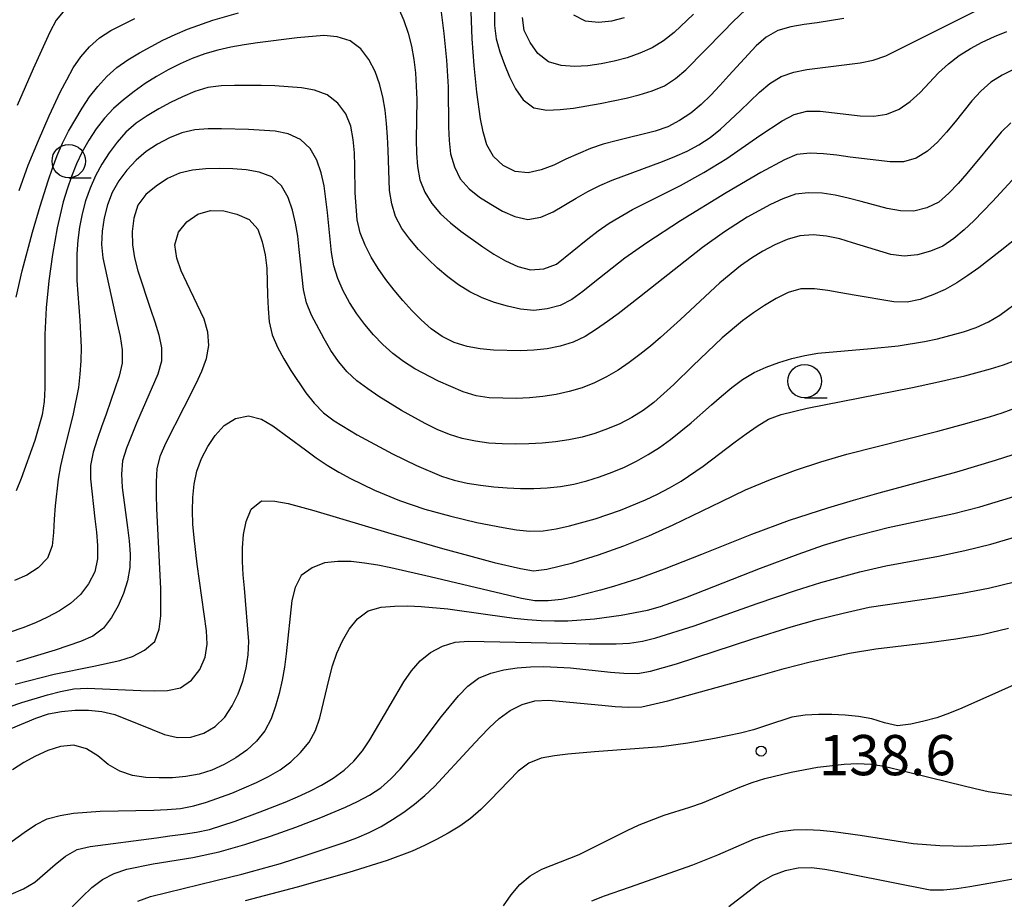
# Model space of a CAD drawing. Units: metres. Extents: x -44055 to -41747, y -144091 to -142373.
# Drawn here: x -43677 to -43604, y -143556 to -143490 of the extents above; entities that cross this region are included whole.
import ezdxf

# ---------------------------------------------------------------- set-up
doc = ezdxf.new("R2010")
doc.units = ezdxf.units.M
doc.header["$LTSCALE"] = 2.5
doc.layers.get('0').update_dxf_attribs({"linetype": 'CONTINUOUS'})
for name, color, linetype in [('6331000', 7, 'CONTINUOUS'), ('7101000', 7, 'CONTINUOUS'), ('7102000', 7, 'CONTINUOUS'), ('7312000', 7, 'CONTINUOUS')]:
    doc.layers.add(name, color=color, linetype=linetype)
doc.styles.add('Dm_Anotation', font='txt')

# ---------------------------------------------------------------- blocks, each defined once
blk = doc.blocks.new('633100')
at = {"color": 0, "linetype": 'ByBlock', "lineweight": -2}
blk.add_lwpolyline([(0, -0.5), (0.67, -0.5)], dxfattribs=at)
blk.add_circle((0, 0), 0.5, dxfattribs=at)
blk = doc.blocks.new('731200')
at = {"color": 0, "linetype": 'ByBlock', "lineweight": -2}
blk.add_circle((0, 0), 0.15, dxfattribs=at)

msp = doc.modelspace()

# ---------------------------------------------------------------- linework, layer by layer
at = {"layer": '7101000', "flags": 128}
for points, elevation in [([(-43645.851, -143489.033), (-43645.592, -143491.016), (-43645.396, -143493.006), (-43645.271, -143495.002), (-43645.237, -143498.001), (-43645.2, -143499.001), (-43645.087, -143499.993), (-43644.809, -143500.953), (-43644.368, -143501.847), (-43643.711, -143502.599), (-43642.925, -143503.215), (-43642.085, -143503.758), (-43641.222, -143504.262), (-43640.31, -143504.671), (-43639.338, -143504.886), (-43638.359, -143504.725), (-43637.443, -143504.324), (-43635.721, -143503.309), (-43634.857, -143502.806), (-43633.964, -143502.357), (-43633.052, -143501.946), (-43629.296, -143500.573), (-43628.366, -143500.205), (-43627.454, -143499.797), (-43626.572, -143499.326), (-43625.743, -143498.768), (-43624.958, -143498.148), (-43623.49, -143496.792), (-43622.786, -143496.081), (-43622.059, -143495.395), (-43621.293, -143494.752), (-43620.445, -143494.229), (-43619.497, -143493.913), (-43618.518, -143493.711), (-43615.542, -143493.342), (-43614.552, -143493.201), (-43613.57, -143493.012), (-43612.622, -143492.7), (-43605.471, -143489.114)], 110), ([(-43677.259, -143502.732), (-43676.583, -143500.85), (-43675.825, -143498.999), (-43675.022, -143497.168), (-43674.172, -143495.357), (-43673.717, -143494.467), (-43673.229, -143493.594), (-43672.673, -143492.764), (-43672.017, -143492.01), (-43671.267, -143491.35), (-43670.432, -143490.802), (-43668.65, -143489.894)], 110), ([(-43600.986, -143504.771), (-43604.12, -143507.255), (-43605.696, -143508.485), (-43606.508, -143509.068), (-43607.343, -143509.619), (-43608.216, -143510.105), (-43609.13, -143510.512), (-43610.071, -143510.848), (-43611.047, -143511.056), (-43612.045, -143511.032), (-43615.003, -143510.54), (-43615.985, -143510.348), (-43616.971, -143510.18), (-43617.963, -143510.06), (-43618.962, -143510.056), (-43619.917, -143510.341), (-43620.813, -143510.783), (-43621.675, -143511.29), (-43622.511, -143511.84), (-43623.311, -143512.438), (-43624.844, -143513.723), (-43627.017, -143515.791), (-43628.452, -143517.183), (-43629.186, -143517.863), (-43629.939, -143518.52), (-43630.727, -143519.136), (-43631.576, -143519.662), (-43632.47, -143520.111), (-43633.389, -143520.504), (-43634.328, -143520.848), (-43635.29, -143521.12), (-43636.268, -143521.324), (-43637.258, -143521.466), (-43638.253, -143521.565), (-43639.252, -143521.62), (-43640.251, -143521.641), (-43641.251, -143521.622), (-43642.248, -143521.554), (-43643.239, -143521.421), (-43644.216, -143521.21), (-43645.169, -143520.907), (-43646.095, -143520.533), (-43646.999, -143520.103), (-43648.749, -143519.136), (-43650.445, -143518.077), (-43651.271, -143517.514), (-43652.071, -143516.914), (-43652.808, -143516.24), (-43653.448, -143515.472), (-43654.016, -143514.649), (-43654.529, -143513.791), (-43655.453, -143512.018), (-43655.834, -143511.094), (-43656.048, -143510.118), (-43656.376, -143507.137), (-43656.486, -143506.143), (-43656.645, -143505.156), (-43656.869, -143504.182), (-43657.194, -143503.237), (-43657.69, -143502.372), (-43658.421, -143501.699), (-43659.357, -143501.361), (-43660.343, -143501.199), (-43661.34, -143501.12), (-43662.339, -143501.092), (-43663.339, -143501.109), (-43664.334, -143501.2), (-43665.306, -143501.43), (-43666.214, -143501.845), (-43667.047, -143502.397), (-43667.817, -143503.034), (-43668.407, -143503.831), (-43668.7, -143504.786), (-43668.846, -143505.774), (-43668.821, -143506.772), (-43668.664, -143507.759), (-43668.415, -143508.727), (-43667.466, -143511.573), (-43667.143, -143512.519), (-43666.859, -143513.478), (-43666.645, -143514.454), (-43666.656, -143515.447), (-43666.929, -143516.408), (-43668.505, -143520.083), (-43669.269, -143521.931), (-43669.563, -143522.886), (-43669.633, -143523.88), (-43669.571, -143524.878), (-43669.174, -143527.851), (-43669.061, -143528.845), (-43668.997, -143529.843), (-43669.013, -143530.842), (-43669.179, -143531.826), (-43669.478, -143532.78), (-43669.884, -143533.693), (-43670.377, -143534.562), (-43670.968, -143535.368), (-43671.767, -143535.955), (-43672.689, -143536.34), (-43674.578, -143536.998), (-43677.451, -143537.859)], 120), ([(-43678.5, -143551.759), (-43676.885, -143550.579), (-43676.056, -143550.02), (-43675.165, -143549.571), (-43674.199, -143549.315), (-43673.213, -143549.153), (-43671.219, -143549.005), (-43667.22, -143548.923), (-43666.221, -143548.882), (-43665.224, -143548.8), (-43664.244, -143548.606), (-43663.285, -143548.325), (-43661.404, -143547.644), (-43660.479, -143547.266), (-43659.564, -143546.862), (-43658.667, -143546.42), (-43657.81, -143545.906), (-43657.008, -143545.309), (-43656.272, -143544.633), (-43655.633, -143543.865), (-43655.16, -143542.987), (-43654.849, -143542.037), (-43654.145, -143539.121), (-43653.886, -143538.156), (-43653.571, -143537.207), (-43653.161, -143536.296), (-43652.65, -143535.437), (-43652.032, -143534.652), (-43651.239, -143534.052), (-43650.277, -143533.797), (-43649.281, -143533.714), (-43648.281, -143533.694), (-43647.282, -143533.729), (-43645.291, -143533.916), (-43642.321, -143534.337), (-43640.34, -143534.612), (-43639.345, -143534.71), (-43638.347, -143534.777), (-43637.348, -143534.81), (-43636.348, -143534.801), (-43634.354, -143534.651), (-43632.372, -143534.387), (-43630.41, -143534.003), (-43629.447, -143533.735), (-43627.557, -143533.08), (-43621.97, -143530.893), (-43619.166, -143529.828), (-43617.276, -143529.172), (-43615.364, -143528.587), (-43612.456, -143527.85), (-43607.567, -143526.804), (-43605.628, -143526.317), (-43602.759, -143525.44)], 130)]:
    msp.add_lwpolyline(points, dxfattribs=dict(at, elevation=elevation))
at = {"layer": '7102000', "flags": 128}
for points, elevation in [([(-43677.487, -143510.674), (-43677.042, -143508.724), (-43676.267, -143505.826), (-43675.707, -143503.906), (-43675.107, -143501.999), (-43674.78, -143501.054), (-43674.422, -143500.12), (-43674.02, -143499.205), (-43673.579, -143498.307), (-43672.575, -143496.578), (-43672.01, -143495.754), (-43671.396, -143494.965), (-43670.721, -143494.228), (-43669.969, -143493.57), (-43669.148, -143492.998), (-43668.296, -143492.476), (-43667.424, -143491.986), (-43666.541, -143491.517), (-43665.638, -143491.088), (-43664.715, -143490.702), (-43662.829, -143490.039), (-43660.905, -143489.493)], 112), ([(-43673.867, -143489.267), (-43674.505, -143490.034), (-43674.979, -143490.914), (-43676.21, -143493.649), (-43677.401, -143496.403)], 108), ([(-43648.988, -143489.143), (-43648.589, -143490.059), (-43648.267, -143491.006), (-43648.01, -143491.972), (-43647.82, -143492.953), (-43647.703, -143493.946), (-43647.618, -143495.944), (-43647.651, -143498.944), (-43647.635, -143499.943), (-43647.566, -143500.941), (-43647.384, -143501.923), (-43647.013, -143502.848), (-43646.495, -143503.703), (-43645.839, -143504.457), (-43645.108, -143505.139), (-43644.332, -143505.769), (-43642.698, -143506.922), (-43641.857, -143507.462), (-43640.993, -143507.966), (-43640.089, -143508.392), (-43639.126, -143508.642), (-43638.13, -143508.578), (-43637.205, -143508.217), (-43634.868, -143506.34), (-43634.081, -143505.723), (-43633.256, -143505.158), (-43631.531, -143504.147), (-43627.953, -143502.36), (-43626.202, -143501.394), (-43624.501, -143500.342), (-43622.857, -143499.204), (-43622.041, -143498.625), (-43620.365, -143497.535), (-43619.481, -143497.069), (-43618.518, -143496.822), (-43617.519, -143496.811), (-43614.54, -143497.151), (-43613.541, -143497.182), (-43612.553, -143497.043), (-43611.631, -143496.663), (-43610.816, -143496.085), (-43610.079, -143495.41), (-43608.712, -143493.951), (-43607.97, -143493.282), (-43607.177, -143492.672), (-43606.333, -143492.137), (-43605.449, -143491.67), (-43604.539, -143491.255), (-43603.611, -143490.883)], 112), ([(-43615.768, -143489.909), (-43617.744, -143490.218), (-43618.736, -143490.343), (-43619.719, -143490.524), (-43620.676, -143490.811), (-43621.547, -143491.296), (-43622.305, -143491.947), (-43624.341, -143494.149), (-43625.008, -143494.894), (-43625.692, -143495.623), (-43626.407, -143496.322), (-43627.178, -143496.958), (-43628.01, -143497.513), (-43628.898, -143497.97), (-43629.839, -143498.308), (-43632.752, -143499.021), (-43633.719, -143499.276), (-43634.669, -143499.586), (-43636.495, -143500.398), (-43637.395, -143500.832), (-43638.325, -143501.199), (-43639.297, -143501.422), (-43640.284, -143501.307), (-43641.18, -143500.87), (-43641.903, -143500.186), (-43642.392, -143499.318), (-43642.672, -143498.359), (-43642.856, -143497.376), (-43643.124, -143495.395), (-43643.328, -143493.405), (-43643.484, -143491.411), (-43643.566, -143489.413)], 108), ([(-43641.816, -143489.433), (-43641.814, -143490.433), (-43641.682, -143491.423), (-43641.413, -143492.385), (-43641.078, -143493.327), (-43640.703, -143494.254), (-43640.257, -143495.149), (-43639.681, -143495.963), (-43638.891, -143496.559), (-43637.911, -143496.729), (-43636.912, -143496.698), (-43635.918, -143496.593), (-43633.947, -143496.253), (-43631.992, -143495.835), (-43631.021, -143495.593), (-43630.063, -143495.308), (-43629.138, -143494.931), (-43628.315, -143494.367), (-43627.552, -143493.72), (-43624.734, -143490.883), (-43624.041, -143490.162), (-43622.598, -143488.778)], 106), ([(-43626.972, -143489.571), (-43628.424, -143490.946), (-43629.207, -143491.567), (-43630.062, -143492.084), (-43630.974, -143492.492), (-43631.917, -143492.826), (-43632.883, -143493.082), (-43633.862, -143493.284), (-43634.852, -143493.426), (-43635.85, -143493.476), (-43636.848, -143493.412), (-43637.8, -143493.132), (-43638.575, -143492.508), (-43639.167, -143491.704), (-43639.598, -143490.805), (-43639.729, -143489.818)], 104), ([(-43635.937, -143489.629), (-43635.066, -143490.091), (-43634.073, -143490.187), (-43633.079, -143490.088), (-43632.111, -143489.839)], 102), ([(-43603.053, -143493.691), (-43603.956, -143494.12), (-43604.803, -143494.649), (-43605.552, -143495.31), (-43606.233, -143496.043), (-43607.465, -143497.618), (-43608.103, -143498.388), (-43608.78, -143499.124), (-43609.516, -143499.799), (-43610.364, -143500.324), (-43611.323, -143500.586), (-43612.323, -143500.592), (-43615.301, -143500.242), (-43616.291, -143500.103), (-43617.285, -143499.992), (-43618.283, -143499.932), (-43619.271, -143500.037), (-43620.187, -143500.437), (-43621.949, -143501.381), (-43624.537, -143502.898), (-43627.942, -143504.998), (-43630.458, -143506.631), (-43632.104, -143507.767), (-43634.451, -143509.633), (-43635.227, -143510.264), (-43636.04, -143510.844), (-43636.925, -143511.306), (-43637.891, -143511.56), (-43638.884, -143511.666), (-43639.878, -143511.581), (-43640.852, -143511.355), (-43641.81, -143511.068), (-43642.748, -143510.724), (-43643.647, -143510.286), (-43644.498, -143509.762), (-43645.305, -143509.172), (-43646.064, -143508.522), (-43646.79, -143507.834), (-43647.485, -143507.115), (-43648.142, -143506.362), (-43648.735, -143505.558), (-43649.206, -143504.677), (-43649.48, -143503.717), (-43649.636, -143502.729), (-43649.758, -143499.733), (-43649.798, -143498.734), (-43649.871, -143497.737), (-43649.982, -143496.743), (-43650.147, -143495.757), (-43650.387, -143494.787), (-43650.72, -143493.844), (-43651.181, -143492.958), (-43651.794, -143492.171), (-43652.591, -143491.576), (-43653.54, -143491.269), (-43654.533, -143491.165), (-43656.524, -143491.342), (-43659.501, -143491.71), (-43660.49, -143491.861), (-43661.472, -143492.049), (-43662.446, -143492.273), (-43663.408, -143492.547), (-43664.35, -143492.882), (-43665.269, -143493.276), (-43666.163, -143493.723), (-43667.031, -143494.219), (-43667.872, -143494.76), (-43668.687, -143495.339), (-43669.473, -143495.958), (-43670.219, -143496.623), (-43670.908, -143497.347), (-43671.523, -143498.135), (-43672.071, -143498.971), (-43672.555, -143499.845), (-43672.981, -143500.75), (-43673.357, -143501.677), (-43673.688, -143502.62), (-43673.977, -143503.578), (-43674.439, -143505.523), (-43674.786, -143507.492), (-43675.055, -143509.474), (-43675.244, -143511.465), (-43675.341, -143513.462), (-43675.348, -143515.462), (-43675.359, -143517.462), (-43675.402, -143518.461), (-43675.538, -143519.45), (-43676.106, -143521.367), (-43677.121, -143524.19), (-43677.485, -143525.122)], 114), ([(-43603.32, -143497.681), (-43604.034, -143498.38), (-43606.593, -143501.453), (-43607.242, -143502.213), (-43607.93, -143502.938), (-43608.689, -143503.588), (-43609.583, -143504.029), (-43610.554, -143504.257), (-43611.551, -143504.249), (-43612.536, -143504.077), (-43614.467, -143503.558), (-43615.432, -143503.296), (-43616.406, -143503.068), (-43617.394, -143502.92), (-43618.393, -143502.891), (-43619.383, -143503.01), (-43620.323, -143503.347), (-43621.229, -143503.771), (-43622.115, -143504.234), (-43622.985, -143504.727), (-43624.668, -143505.806), (-43626.295, -143506.97), (-43631.005, -143510.686), (-43632.586, -143511.911), (-43633.391, -143512.503), (-43634.213, -143513.074), (-43635.058, -143513.606), (-43635.957, -143514.043), (-43636.916, -143514.324), (-43637.896, -143514.522), (-43638.889, -143514.635), (-43639.888, -143514.682), (-43641.886, -143514.627), (-43642.881, -143514.525), (-43643.865, -143514.348), (-43644.82, -143514.055), (-43645.713, -143513.609), (-43646.534, -143513.038), (-43647.287, -143512.381), (-43647.988, -143511.668), (-43648.655, -143510.923), (-43649.295, -143510.154), (-43649.908, -143509.364), (-43650.481, -143508.546), (-43651.003, -143507.692), (-43651.451, -143506.799), (-43651.826, -143505.872), (-43652.068, -143504.904), (-43652.195, -143502.909), (-43652.223, -143500.909), (-43652.258, -143499.91), (-43652.352, -143498.915), (-43652.54, -143497.933), (-43652.904, -143497.006), (-43653.511, -143496.215), (-43654.3, -143495.606), (-43655.231, -143495.25), (-43656.215, -143495.081), (-43658.209, -143494.931), (-43659.209, -143494.904), (-43661.209, -143494.898), (-43662.208, -143494.934), (-43663.199, -143495.054), (-43664.152, -143495.354), (-43665.073, -143495.743), (-43665.974, -143496.177), (-43666.858, -143496.645), (-43667.72, -143497.152), (-43668.543, -143497.719), (-43669.297, -143498.374), (-43669.963, -143499.119), (-43670.558, -143499.923), (-43671.098, -143500.764), (-43671.575, -143501.643), (-43671.978, -143502.557), (-43672.307, -143503.501), (-43672.563, -143504.468), (-43672.756, -143505.449), (-43672.889, -143506.44), (-43672.964, -143507.437), (-43672.968, -143509.436), (-43672.748, -143512.428), (-43672.679, -143513.425), (-43672.652, -143514.425), (-43672.666, -143515.424), (-43672.727, -143516.422), (-43672.85, -143517.415), (-43673.23, -143519.378), (-43673.968, -143522.285), (-43674.179, -143523.263), (-43674.353, -143524.247), (-43674.584, -143526.233), (-43674.645, -143527.231), (-43674.71, -143528.229), (-43674.803, -143529.225), (-43675.162, -143530.141), (-43675.849, -143530.863), (-43676.688, -143531.404), (-43677.601, -143531.811)], 116), ([(-43602.639, -143501.344), (-43604.676, -143503.545), (-43606.071, -143504.978), (-43606.805, -143505.658), (-43607.566, -143506.306), (-43608.385, -143506.877), (-43609.309, -143507.259), (-43610.269, -143507.529), (-43611.263, -143507.632), (-43612.254, -143507.51), (-43615.117, -143506.622), (-43616.076, -143506.337), (-43617.052, -143506.123), (-43618.048, -143506.043), (-43619.045, -143506.105), (-43620.004, -143506.38), (-43620.916, -143506.788), (-43621.799, -143507.258), (-43622.653, -143507.778), (-43623.47, -143508.354), (-43625.025, -143509.611), (-43627.954, -143512.334), (-43629.435, -143513.679), (-43630.194, -143514.329), (-43630.97, -143514.96), (-43631.77, -143515.56), (-43632.597, -143516.121), (-43633.46, -143516.627), (-43634.358, -143517.066), (-43635.289, -143517.43), (-43636.248, -143517.71), (-43637.225, -143517.925), (-43638.212, -143518.083), (-43639.207, -143518.182), (-43640.206, -143518.223), (-43641.206, -143518.221), (-43642.204, -143518.172), (-43643.192, -143518.024), (-43644.145, -143517.725), (-43645.073, -143517.351), (-43645.984, -143516.938), (-43647.758, -143516.016), (-43648.603, -143515.482), (-43649.399, -143514.878), (-43650.143, -143514.209), (-43650.836, -143513.489), (-43651.479, -143512.723), (-43652.079, -143511.923), (-43652.625, -143511.086), (-43653.104, -143510.208), (-43653.511, -143509.295), (-43653.803, -143508.34), (-43653.972, -143507.355), (-43654.271, -143504.37), (-43654.528, -143502.388), (-43654.742, -143501.411), (-43655.076, -143500.47), (-43655.561, -143499.597), (-43656.291, -143498.928), (-43657.194, -143498.502), (-43658.173, -143498.314), (-43660.169, -143498.179), (-43662.168, -143498.124), (-43663.167, -143498.14), (-43664.164, -143498.214), (-43665.138, -143498.43), (-43666.064, -143498.807), (-43666.953, -143499.264), (-43667.785, -143499.818), (-43668.538, -143500.474), (-43669.224, -143501.201), (-43669.832, -143501.995), (-43670.318, -143502.867), (-43670.669, -143503.803), (-43670.924, -143504.769), (-43671.076, -143505.757), (-43671.115, -143506.756), (-43671.021, -143507.751), (-43669.944, -143512.632), (-43669.741, -143513.611), (-43669.582, -143514.598), (-43669.594, -143515.594), (-43669.816, -143516.568), (-43670.784, -143519.407), (-43671.126, -143520.346), (-43671.451, -143521.292), (-43671.747, -143522.247), (-43671.953, -143523.224), (-43671.956, -143524.223), (-43671.625, -143527.204), (-43671.502, -143528.196), (-43671.426, -143529.193), (-43671.429, -143530.192), (-43671.624, -143531.168), (-43672.081, -143532.055), (-43672.696, -143532.842), (-43673.429, -143533.521), (-43674.261, -143534.075), (-43675.141, -143534.548), (-43676.052, -143534.961), (-43676.982, -143535.327), (-43677.93, -143535.646)], 118), ([(-43677.553, -143539.529), (-43674.646, -143538.788), (-43671.706, -143538.193), (-43669.751, -143537.772), (-43668.802, -143537.459), (-43667.923, -143536.985), (-43667.15, -143536.355), (-43666.814, -143535.426), (-43666.692, -143534.434), (-43666.687, -143532.435), (-43666.987, -143526.442), (-43667.016, -143525.443), (-43667.02, -143524.443), (-43666.967, -143523.445), (-43666.716, -143522.481), (-43666.32, -143521.563), (-43664.967, -143518.886), (-43664.06, -143517.104), (-43663.643, -143516.195), (-43663.286, -143515.261), (-43663.122, -143514.277), (-43663.195, -143513.282), (-43663.478, -143512.325), (-43664.755, -143509.612), (-43665.175, -143508.704), (-43665.515, -143507.765), (-43665.665, -143506.781), (-43665.391, -143505.829), (-43664.762, -143505.057), (-43663.948, -143504.482), (-43662.992, -143504.209), (-43661.994, -143504.234), (-43661.027, -143504.481), (-43660.113, -143504.883), (-43659.47, -143505.615), (-43659.14, -143506.558), (-43658.908, -143507.53), (-43658.785, -143508.522), (-43658.736, -143510.52), (-43658.707, -143511.52), (-43658.62, -143512.516), (-43658.394, -143513.488), (-43657.995, -143514.403), (-43657.52, -143515.283), (-43657.007, -143516.141), (-43655.891, -143517.801), (-43655.269, -143518.583), (-43654.568, -143519.294), (-43653.764, -143519.888), (-43652.059, -143520.934), (-43649.421, -143522.362), (-43647.624, -143523.239), (-43645.78, -143524.012), (-43644.829, -143524.321), (-43643.856, -143524.546), (-43642.868, -143524.699), (-43641.875, -143524.818), (-43640.879, -143524.903), (-43639.88, -143524.953), (-43638.88, -143524.954), (-43637.882, -143524.897), (-43636.888, -143524.784), (-43635.903, -143524.615), (-43634.931, -143524.382), (-43633.976, -143524.085), (-43633.039, -143523.736), (-43632.119, -143523.344), (-43631.219, -143522.909), (-43630.347, -143522.42), (-43629.507, -143521.879), (-43628.692, -143521.298), (-43627.14, -143520.038), (-43625.647, -143518.707), (-43624.893, -143518.051), (-43624.122, -143517.413), (-43623.326, -143516.809), (-43622.463, -143516.305), (-43621.547, -143515.905), (-43620.609, -143515.56), (-43619.656, -143515.258), (-43618.685, -143515.021), (-43617.701, -143514.843), (-43613.716, -143514.514), (-43611.727, -143514.307), (-43609.753, -143513.985), (-43608.775, -143513.78), (-43606.841, -143513.272), (-43605.897, -143512.942), (-43604.989, -143512.525), (-43604.123, -143512.025), (-43602.529, -143510.82)], 122), ([(-43678.001, -143541.214), (-43677.053, -143540.897), (-43675.138, -143540.32), (-43674.17, -143540.072), (-43673.187, -143539.886), (-43672.19, -143539.818), (-43668.196, -143539.998), (-43667.197, -143540.035), (-43666.197, -143540.012), (-43665.225, -143539.806), (-43664.413, -143539.23), (-43663.8, -143538.444), (-43663.405, -143537.528), (-43663.247, -143536.544), (-43663.289, -143535.546), (-43663.98, -143530.595), (-43664.224, -143528.61), (-43664.303, -143527.613), (-43664.339, -143526.614), (-43664.306, -143525.615), (-43664.208, -143524.62), (-43664.017, -143523.639), (-43663.67, -143522.703), (-43663.202, -143521.819), (-43662.659, -143520.98), (-43661.986, -143520.245), (-43661.135, -143519.728), (-43660.162, -143519.535), (-43659.199, -143519.772), (-43658.339, -143520.281), (-43655.922, -143522.058), (-43655.117, -143522.65), (-43654.285, -143523.205), (-43653.43, -143523.723), (-43652.554, -143524.206), (-43650.754, -143525.075), (-43648.904, -143525.837), (-43647.012, -143526.481), (-43645.082, -143527.008), (-43643.137, -143527.47), (-43641.175, -143527.858), (-43640.187, -143528.014), (-43639.193, -143528.121), (-43638.195, -143528.095), (-43637.207, -143527.944), (-43636.229, -143527.733), (-43634.301, -143527.203), (-43632.412, -143526.548), (-43630.564, -143525.784), (-43629.658, -143525.36), (-43628.77, -143524.902), (-43627.908, -143524.395), (-43626.257, -143523.267), (-43623.864, -143521.458), (-43623.058, -143520.866), (-43622.235, -143520.297), (-43621.381, -143519.779), (-43620.45, -143519.422), (-43618.504, -143518.962), (-43610.657, -143517.404), (-43608.699, -143516.997), (-43606.751, -143516.546), (-43604.821, -143516.022), (-43603.869, -143515.718), (-43602.933, -143515.366)], 124), ([(-43677.871, -143542.828), (-43676.027, -143542.053), (-43675.075, -143541.752), (-43674.094, -143541.558), (-43673.099, -143541.457), (-43672.1, -143541.462), (-43671.106, -143541.57), (-43670.133, -143541.793), (-43667.355, -143542.921), (-43666.42, -143543.273), (-43665.448, -143543.504), (-43664.454, -143543.47), (-43663.501, -143543.173), (-43662.637, -143542.674), (-43661.919, -143541.982), (-43661.374, -143541.146), (-43660.942, -143540.244), (-43660.589, -143539.309), (-43660.339, -143538.341), (-43660.185, -143537.354), (-43660.144, -143536.355), (-43660.468, -143532.369), (-43660.553, -143531.373), (-43660.611, -143530.375), (-43660.62, -143529.375), (-43660.529, -143528.38), (-43660.335, -143527.4), (-43659.96, -143526.478), (-43659.186, -143525.868), (-43658.197, -143525.877), (-43657.215, -143526.068), (-43655.28, -143526.572), (-43649.535, -143528.301), (-43645.692, -143529.413), (-43643.764, -143529.944), (-43641.83, -143530.453), (-43639.884, -143530.915), (-43638.898, -143531.072), (-43637.907, -143530.964), (-43635.968, -143530.473), (-43634.059, -143529.879), (-43632.174, -143529.21), (-43630.318, -143528.465), (-43628.488, -143527.66), (-43624.895, -143525.902), (-43623.088, -143525.045), (-43621.243, -143524.274), (-43619.369, -143523.578), (-43617.47, -143522.95), (-43615.552, -143522.382), (-43608.768, -143520.657), (-43606.834, -143520.148), (-43604.913, -143519.594), (-43603.959, -143519.293), (-43603.015, -143518.963)], 126), ([(-43600.68, -143521.64), (-43604.487, -143522.862), (-43607.36, -143523.727), (-43613.15, -143525.301), (-43615.077, -143525.834), (-43616.994, -143526.404), (-43619.845, -143527.337), (-43622.662, -143528.369), (-43626.368, -143529.875), (-43629.161, -143530.968), (-43631.044, -143531.643), (-43632.95, -143532.248), (-43633.913, -143532.518), (-43634.878, -143532.778), (-43635.848, -143533.021), (-43636.827, -143533.226), (-43637.821, -143533.328), (-43638.82, -143533.307), (-43639.808, -143533.154), (-43646.614, -143531.522), (-43649.539, -143530.858), (-43650.521, -143530.666), (-43651.507, -143530.502), (-43652.501, -143530.394), (-43653.5, -143530.374), (-43654.492, -143530.491), (-43655.422, -143530.849), (-43656.229, -143531.431), (-43656.671, -143532.321), (-43656.919, -143533.289), (-43657.349, -143537.264), (-43657.487, -143538.255), (-43657.662, -143539.239), (-43657.874, -143540.216), (-43658.136, -143541.181), (-43658.472, -143542.123), (-43658.932, -143543.009), (-43659.554, -143543.79), (-43660.296, -143544.46), (-43661.115, -143545.032), (-43661.984, -143545.526), (-43662.897, -143545.933), (-43663.851, -143546.232), (-43664.834, -143546.412), (-43665.829, -143546.503), (-43666.829, -143546.524), (-43667.828, -143546.483), (-43668.817, -143546.34), (-43669.763, -143546.023), (-43670.618, -143545.508), (-43671.388, -143544.87), (-43672.235, -143544.344), (-43673.191, -143544.067), (-43674.18, -143544.177), (-43675.129, -143544.488), (-43676.043, -143544.894), (-43676.922, -143545.369), (-43677.759, -143545.917)], 128), ([(-43677.871, -143555.187), (-43676.952, -143554.797), (-43676.097, -143554.28), (-43674.577, -143552.984), (-43673.811, -143552.342), (-43672.943, -143551.854), (-43671.969, -143551.634), (-43667.013, -143550.975), (-43666.021, -143550.848), (-43665.031, -143550.71), (-43664.043, -143550.554), (-43663.064, -143550.353), (-43661.163, -143549.734), (-43659.283, -143549.051), (-43657.419, -143548.327), (-43656.499, -143547.935), (-43655.593, -143547.511), (-43654.707, -143547.048), (-43653.852, -143546.531), (-43653.039, -143545.948), (-43652.295, -143545.282), (-43651.658, -143544.512), (-43651.101, -143543.682), (-43649.601, -143541.084), (-43648.586, -143539.362), (-43648.014, -143538.542), (-43647.363, -143537.784), (-43646.579, -143537.168), (-43645.697, -143536.697), (-43644.748, -143536.393), (-43643.751, -143536.331), (-43636.753, -143536.476), (-43634.753, -143536.514), (-43633.753, -143536.52), (-43632.753, -143536.513), (-43631.754, -143536.475), (-43630.768, -143536.313), (-43629.798, -143536.071), (-43626.935, -143535.177), (-43622.221, -143533.51), (-43619.383, -143532.538), (-43617.473, -143531.945), (-43614.581, -143531.152), (-43612.631, -143530.707), (-43608.697, -143529.984), (-43606.74, -143529.571), (-43604.797, -143529.1), (-43600.002, -143527.683)], 132), ([(-43673.976, -143556.816), (-43672.572, -143555.394), (-43671.854, -143554.699), (-43671.059, -143554.094), (-43670.17, -143553.639), (-43669.222, -143553.322), (-43667.264, -143552.921), (-43664.301, -143552.452), (-43662.348, -143552.023), (-43660.423, -143551.479), (-43658.522, -143550.86), (-43656.637, -143550.191), (-43654.769, -143549.475), (-43652.927, -143548.698), (-43652.022, -143548.272), (-43651.137, -143547.807), (-43650.302, -143547.258), (-43649.552, -143546.598), (-43648.862, -143545.875), (-43647.579, -143544.341), (-43645.779, -143541.941), (-43644.513, -143540.394), (-43643.813, -143539.679), (-43643.014, -143539.084), (-43642.093, -143538.699), (-43641.124, -143538.455), (-43640.135, -143538.305), (-43639.138, -143538.229), (-43638.139, -143538.214), (-43636.142, -143538.317), (-43633.158, -143538.626), (-43632.161, -143538.704), (-43631.162, -143538.733), (-43630.178, -143538.569), (-43628.255, -143538.021), (-43622.55, -143536.163), (-43619.69, -143535.259), (-43617.765, -143534.715), (-43615.826, -143534.227), (-43613.872, -143533.802), (-43608.928, -143533.058), (-43606.953, -143532.746), (-43604.989, -143532.37), (-43603.044, -143531.904)], 134), ([(-43668.403, -143555.696), (-43667.462, -143555.36), (-43662.605, -143554.179), (-43660.663, -143553.699), (-43657.775, -143552.89), (-43655.867, -143552.289), (-43653.027, -143551.324), (-43652.089, -143550.976), (-43651.166, -143550.593), (-43650.274, -143550.141), (-43649.415, -143549.629), (-43648.584, -143549.073), (-43647.779, -143548.48), (-43647.015, -143547.835), (-43646.283, -143547.154), (-43643.572, -143544.215), (-43642.896, -143543.478), (-43642.2, -143542.76), (-43641.466, -143542.081), (-43640.653, -143541.502), (-43639.758, -143541.058), (-43638.798, -143540.785), (-43637.801, -143540.733), (-43633.819, -143541.093), (-43632.824, -143541.188), (-43631.826, -143541.252), (-43630.828, -143541.223), (-43628.879, -143540.779), (-43622.136, -143538.9), (-43620.207, -143538.371), (-43618.269, -143537.876), (-43615.341, -143537.228), (-43613.37, -143536.887), (-43609.397, -143536.423), (-43607.414, -143536.162), (-43605.443, -143535.826), (-43603.499, -143535.357)], 136), ([(-43599.661, -143538.058), (-43604.226, -143540.097), (-43606.969, -143541.311), (-43607.894, -143541.691), (-43608.833, -143542.036), (-43609.797, -143542.299), (-43610.772, -143542.521), (-43611.762, -143542.634), (-43612.736, -143542.424), (-43613.683, -143542.107), (-43614.667, -143541.93), (-43615.663, -143541.84), (-43616.662, -143541.8), (-43617.662, -143541.79), (-43618.661, -143541.834), (-43619.646, -143541.995), (-43621.545, -143542.618), (-43622.497, -143542.925), (-43623.465, -143543.175), (-43625.421, -143543.589), (-43627.392, -143543.927), (-43629.375, -143544.191), (-43634.358, -143544.587), (-43636.352, -143544.743), (-43637.344, -143544.867), (-43638.326, -143545.053), (-43639.248, -143545.427), (-43640.047, -143546.028), (-43642.132, -143548.182), (-43642.842, -143548.886), (-43643.597, -143549.541), (-43644.407, -143550.126), (-43645.263, -143550.643), (-43646.142, -143551.119), (-43647.038, -143551.564), (-43647.95, -143551.974), (-43649.825, -143552.669), (-43652.685, -143553.574), (-43656.533, -143554.665), (-43660.402, -143555.679)], 138), ([(-43641.141, -143556.044), (-43640.569, -143555.225), (-43639.921, -143554.464), (-43639.168, -143553.809), (-43638.291, -143553.33), (-43635.506, -143552.217), (-43631.922, -143550.446), (-43631.019, -143550.015), (-43629.158, -143549.287), (-43627.243, -143548.709), (-43626.296, -143548.388), (-43623.534, -143547.221), (-43622.6, -143546.864), (-43621.647, -143546.56), (-43619.705, -143546.085), (-43617.737, -143545.729), (-43615.752, -143545.491), (-43614.753, -143545.447), (-43613.755, -143545.491), (-43612.768, -143545.649), (-43607.912, -143546.838), (-43605.971, -143547.319), (-43604.992, -143547.521), (-43604.007, -143547.692), (-43603.016, -143547.829)], 138), ([(-43602.624, -143551.336), (-43604.613, -143551.538), (-43606.611, -143551.629), (-43608.61, -143551.588), (-43610.603, -143551.433), (-43614.554, -143550.81), (-43616.535, -143550.533), (-43617.53, -143550.438), (-43618.528, -143550.387), (-43619.528, -143550.406), (-43620.517, -143550.546), (-43621.49, -143550.777), (-43622.442, -143551.083), (-43625.187, -143552.288), (-43627.045, -143553.029), (-43631.763, -143554.682), (-43633.65, -143555.346), (-43634.586, -143555.697)], 136), ([(-43599.468, -143553.394), (-43604.387, -143554.293), (-43605.371, -143554.469), (-43606.358, -143554.633), (-43607.347, -143554.781), (-43608.34, -143554.896), (-43609.337, -143554.882), (-43615.221, -143553.716), (-43616.203, -143553.526), (-43617.189, -143553.357), (-43618.181, -143553.233), (-43619.178, -143553.241), (-43620.153, -143553.456), (-43621.091, -143553.803), (-43621.959, -143554.297), (-43624.341, -143556.118)], 134)]:
    msp.add_lwpolyline(points, dxfattribs=dict(at, elevation=elevation))

# ---------------------------------------------------------------- block references
at = {"layer": '6331000', "xscale": 2.5, "yscale": 2.5, "zscale": 2.5}
for p in [(-43673.564, -143500.537), (-43618.691, -143516.943)]:
    msp.add_blockref('633100', p, dxfattribs=at)
at = {"layer": '7312000', "xscale": 2.5, "yscale": 2.5, "zscale": 2.5}
msp.add_blockref('731200', (-43621.94, -143544.519, 138.558), dxfattribs=at)

# ---------------------------------------------------------------- texts
at = {"layer": '7312000', "style": 'Dm_Anotation'}
msp.add_text('138.6', height=3, dxfattribs=at).set_placement((-43617.64, -143546.319))

doc.saveas('drawing.dxf')
